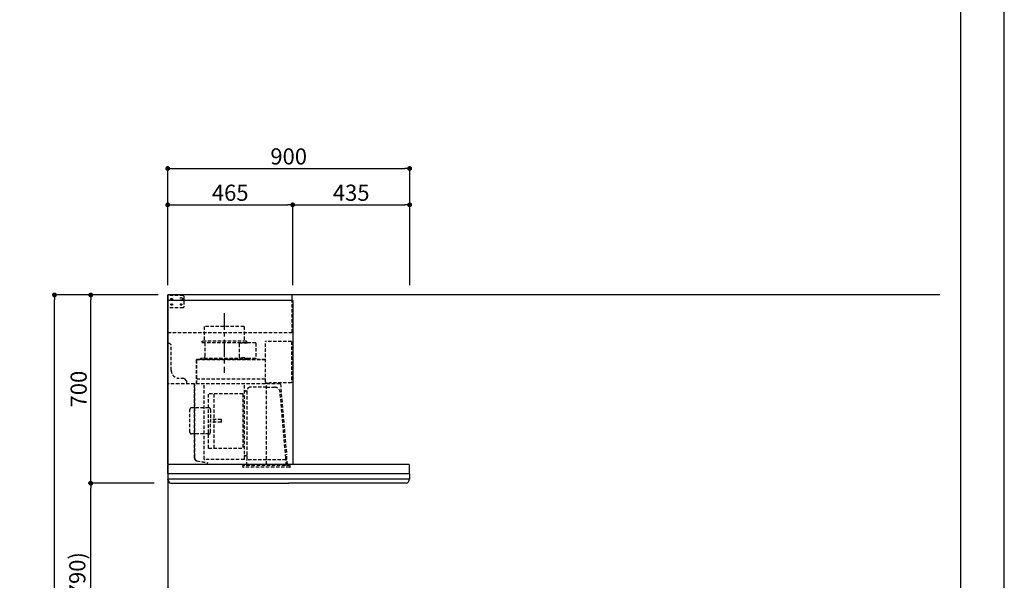
# Model space of a CAD drawing. Extents: x 83844 to 110317, y -11045 to -2175.
# Drawn here: x 92656 to 96318, y -7513 to -5429 of the extents above; entities that cross this region are included whole.
import ezdxf

# ---------------------------------------------------------------- set-up
doc = ezdxf.new("R2010")
doc.units = 0
doc.header["$LTSCALE"] = 50
doc.header["$MEASUREMENT"] = 0
doc.linetypes.add('CENTER', pattern=[2, 1.25, -0.25, 0.25, -0.25])
doc.linetypes.add('HIDDEN', pattern=[0.375, 0.25, -0.125])
doc.layers.get('0').update_dxf_attribs({"linetype": 'CONTINUOUS'})
doc.layers.get('DEFPOINTS').update_dxf_attribs({"color": 146, "linetype": 'CONTINUOUS'})
for name, color, linetype in [('111-壁仕上', 3, 'CONTINUOUS'), ('150-機器', 8, 'CONTINUOUS'), ('166-寸法B', 11, 'CONTINUOUS'), ('190-図面外枠', 5, 'CONTINUOUS')]:
    doc.layers.add(name, color=color, linetype=linetype)
doc.styles.add('KH001', font='msgothic.ttc')
doc.dimstyles.new('KH1xx030', dxfattribs={"dimscale": 30, "dimtxt": 2, "dimasz": 0.6, "dimexe": 0.3, "dimexo": 1.2, "dimgap": 0.5, "dimtad": 3, "dimdec": 1, "dimdsep": 46, "dimlunit": 6, "dimtxsty": 'KH001', "dimblk": 'DOT', "dimcen": 1, "dimdle": 1, "dimclrd": 256, "dimclre": 256, "dimclrt": 256, "dimadec": 0, "dimazin": 0, "dimtfac": 1, "dimtdec": 1, "dimtix": 1, "dimtmove": 2, "dimatfit": 3, "dimldrblk": 'CLOSEDBLANK', "dimfxl": 1, "dimtolj": 1, "dimtzin": 0, "dimlwd": -1, "dimlwe": -1, "dimarcsym": 0})

# ---------------------------------------------------------------- blocks, each defined once
blk = doc.blocks.new('A$C5D946DDC')
at = {"layer": '190-図面外枠'}
blk.add_line((20519, 14349.3), (20519, 350.7), dxfattribs=at)
at = {"layer": 'DEFPOINTS'}
blk.add_lwpolyline([(0, 0), (20790, 0), (20790, 14700), (0, 14700)], close=True, dxfattribs=at)
blk = doc.blocks.new('_Dot')
at = {"color": 0, "linetype": 'ByBlock', "lineweight": -2}
blk.add_line((-0.5, 0), (-1, 0), dxfattribs=at)
at = {"color": 0, "linetype": 'ByBlock', "const_width": 0.5}
blk.add_lwpolyline([(-0.25, 0, 1), (0.25, 0, 1)], format="xyb", close=True, dxfattribs=at)
blk = doc.blocks.new('*D174')
at = {"layer": '166-寸法B', "transparency": 16777216}
for p, q in [((93120.3, -7152.5), (92911.1, -7152.5)), ((92920.1, -7974.5), (92920.1, -7170.5)), ((93159.3, -7992.5), (92911.1, -7992.5))]:
    blk.add_line(p, q, dxfattribs=at)
at = {"layer": 'DEFPOINTS', "color": 0, "transparency": 16777216}
for p in [(92920.1, -7152.5), (93156.3, -7152.5), (93195.3, -7992.5)]:
    blk.add_point(p, dxfattribs=at)
at = {"layer": '166-寸法B', "transparency": 16777216, "xscale": 18, "yscale": 18, "zscale": 18}
for p, rotation in [((92920.1, -7152.5), 90), ((92920.1, -7992.5), 270)]:
    blk.add_blockref('_Dot', p, dxfattribs=dict(at, rotation=rotation))
at = {"layer": '166-寸法B', "transparency": 16777216, "insert": (92870.1, -7572.5), "char_height": 60, "attachment_point": 5, "rotation": 90, "style": 'KH001'}
blk.add_mtext('\\A1;840(790)', dxfattribs=at)
blk = doc.blocks.new('_ClosedBlank')
at = {"color": 0, "linetype": 'ByBlock', "lineweight": -2}
for p, q in [((-1, 0.17), (0, 0)), ((-1, 0.17), (-1, -0.17)), ((0, 0), (-1, -0.17))]:
    blk.add_line(p, q, dxfattribs=at)
blk = doc.blocks.new('*D175')
at = {"layer": '166-寸法B', "transparency": 16777216}
for p, q in [((93170.8, -6452.5), (92911.1, -6452.5)), ((92920.1, -7134.5), (92920.1, -6470.5)), ((93156.3, -7152.5), (92911.1, -7152.5))]:
    blk.add_line(p, q, dxfattribs=at)
at = {"layer": 'DEFPOINTS', "color": 0, "transparency": 16777216}
for p in [(92920.1, -6452.5), (93206.8, -6452.5), (93192.3, -7152.5)]:
    blk.add_point(p, dxfattribs=at)
at = {"layer": '166-寸法B', "transparency": 16777216, "xscale": 18, "yscale": 18, "zscale": 18}
for p, rotation in [((92920.1, -6452.5), 90), ((92920.1, -7152.5), 270)]:
    blk.add_blockref('_Dot', p, dxfattribs=dict(at, rotation=rotation))
at = {"layer": '166-寸法B', "transparency": 16777216, "insert": (92875.1, -6802.5), "char_height": 60, "attachment_point": 5, "rotation": 90, "style": 'KH001'}
blk.add_mtext('\\A1;700', dxfattribs=at)
blk = doc.blocks.new('*D176')
at = {"layer": '166-寸法B', "transparency": 16777216}
for p, q in [((93160.3, -6452.5), (92776.1, -6452.5)), ((92785.1, -8834.5), (92785.1, -6470.5)), ((93172.3, -8852.5), (92776.1, -8852.5))]:
    blk.add_line(p, q, dxfattribs=at)
at = {"layer": 'DEFPOINTS', "color": 0, "transparency": 16777216}
for p in [(92785.1, -6452.5), (93196.3, -6452.5), (93208.3, -8852.5)]:
    blk.add_point(p, dxfattribs=at)
at = {"layer": '166-寸法B', "transparency": 16777216, "xscale": 18, "yscale": 18, "zscale": 18}
for p, rotation in [((92785.1, -6452.5), 90), ((92785.1, -8852.5), 270)]:
    blk.add_blockref('_Dot', p, dxfattribs=dict(at, rotation=rotation))
at = {"layer": '166-寸法B', "transparency": 16777216, "insert": (92736.3, -7652.5), "char_height": 60, "attachment_point": 5, "rotation": 90, "style": 'KH001'}
blk.add_mtext('\\A1;2,400', dxfattribs=at)
blk = doc.blocks.new('*D250')
at = {"layer": '166-寸法B', "transparency": 16777216}
for p, q in [((93206.3, -6416.5), (93206.3, -5973.5)), ((93224.3, -5982.5), (94088.3, -5982.5)), ((94106.3, -6416.5), (94106.3, -5973.5))]:
    blk.add_line(p, q, dxfattribs=at)
at = {"layer": 'DEFPOINTS', "color": 0, "transparency": 16777216}
for p in [(94106.3, -5982.5), (93206.3, -6452.5), (94106.3, -6452.5)]:
    blk.add_point(p, dxfattribs=at)
at = {"layer": '166-寸法B', "transparency": 16777216, "xscale": 18, "yscale": 18, "zscale": 18, "rotation": 180}
blk.add_blockref('_Dot', (93206.3, -5982.5), dxfattribs=at)
at = {"layer": '166-寸法B', "transparency": 16777216, "xscale": 18, "yscale": 18, "zscale": 18}
blk.add_blockref('_Dot', (94106.3, -5982.5), dxfattribs=at)
at = {"layer": '166-寸法B', "transparency": 16777216, "insert": (93656.3, -5937.5), "char_height": 60, "attachment_point": 5, "style": 'KH001'}
blk.add_mtext('\\A1;900', dxfattribs=at)
blk = doc.blocks.new('*D251')
at = {"layer": '166-寸法B', "transparency": 16777216}
for p, q in [((93206.3, -6416.5), (93206.3, -6108.5)), ((93671.3, -6416.5), (93671.3, -6108.5)), ((93224.3, -6117.5), (93653.3, -6117.5))]:
    blk.add_line(p, q, dxfattribs=at)
at = {"layer": 'DEFPOINTS', "color": 0, "transparency": 16777216}
for p in [(93671.3, -6117.5), (93206.3, -6452.5), (93671.3, -6452.5)]:
    blk.add_point(p, dxfattribs=at)
at = {"layer": '166-寸法B', "transparency": 16777216, "xscale": 18, "yscale": 18, "zscale": 18, "rotation": 180}
blk.add_blockref('_Dot', (93206.3, -6117.5), dxfattribs=at)
at = {"layer": '166-寸法B', "transparency": 16777216, "xscale": 18, "yscale": 18, "zscale": 18}
blk.add_blockref('_Dot', (93671.3, -6117.5), dxfattribs=at)
at = {"layer": '166-寸法B', "transparency": 16777216, "insert": (93438.8, -6072.5), "char_height": 60, "attachment_point": 5, "style": 'KH001'}
blk.add_mtext('\\A1;465', dxfattribs=at)
blk = doc.blocks.new('*D252')
at = {"layer": '166-寸法B', "transparency": 16777216}
for p, q in [((93671.3, -6416.5), (93671.3, -6108.5)), ((94106.3, -6416.5), (94106.3, -6108.5)), ((93689.3, -6117.5), (94088.3, -6117.5))]:
    blk.add_line(p, q, dxfattribs=at)
at = {"layer": 'DEFPOINTS', "color": 0, "transparency": 16777216}
for p in [(94106.3, -6117.5), (93671.3, -6452.5), (94106.3, -6452.5)]:
    blk.add_point(p, dxfattribs=at)
at = {"layer": '166-寸法B', "transparency": 16777216, "xscale": 18, "yscale": 18, "zscale": 18, "rotation": 180}
blk.add_blockref('_Dot', (93671.3, -6117.5), dxfattribs=at)
at = {"layer": '166-寸法B', "transparency": 16777216, "xscale": 18, "yscale": 18, "zscale": 18}
blk.add_blockref('_Dot', (94106.3, -6117.5), dxfattribs=at)
at = {"layer": '166-寸法B', "transparency": 16777216, "insert": (93888.8, -6072.5), "char_height": 60, "attachment_point": 5, "style": 'KH001'}
blk.add_mtext('\\A1;435', dxfattribs=at)
blk = doc.blocks.new('SBLRF-3R-9017VR_S2')
at = {"layer": '150-機器', "color": 6, "linetype": 'Continuous'}
for p, q in [((462.6, 0), (0, 0)), ((0, -50), (0, 0)), ((462.6, -20.6), (462.6, 0)), ((1.2, 0), (0, 0)), ((465, -20.6), (0, -20.6)), ((465, -20.6), (465, -630)), ((0, -629.4), (0, -50)), ((0.6, -629.4), (0, -629.4)), ((0, -664.2), (0, -633)), ((0.6, -629.4), (0.6, -630)), ((896, -630), (0.6, -630)), ((899, -664.2), (899, -633)), ((0, -665.5), (0, -684.5)), ((449.5, -665), (0.5, -665)), ((898.5, -685), (0.5, -685)), ((1, -685.8), (1, -685)), ((3.9, -695.3), (2.3, -692)), ((898.5, -665), (449.5, -665)), ((895.1, -695.3), (896.7, -692)), ((898, -685.8), (898, -685)), ((899, -665.5), (899, -684.5)), ((11.2, -700), (449.5, -700)), ((887.8, -700), (449.5, -700))]:
    blk.add_line(p, q, dxfattribs=at)
at = {"layer": '150-機器', "linetype": 'HIDDEN'}
for p, q in [((1.2, -22), (1.2, 0)), ((58, -2), (1.2, -2)), ((1.2, -51), (1.2, -22)), ((60, -4), (58, -2)), ((60, -4), (60, -46)), ((462.6, -140), (462.6, -20.6)), ((0.6, -50), (0, -50)), ((1.2, -50), (0.6, -50)), ((0.6, -140), (0.6, -51)), ((1.2, -51), (0.6, -51)), ((58, -48), (1.2, -48)), ((60, -46), (58, -48)), ((0.6, -140), (462.6, -140)), ((283.9, -117.4), (136.1, -117.4)), ((136.1, -117.4), (136.1, -171.4)), ((283.9, -117.4), (283.9, -171.4)), ((1, -328.8), (1, -180)), ((8, -180), (1, -180)), ((13, -185), (8, -180)), ((127.5, -171.4), (127.5, -175.4)), ((292.5, -171.4), (127.5, -171.4)), ((290.5, -177.4), (129.5, -177.4)), ((137.8, -177.4), (137.8, -228.6)), ((265.8, -181.9), (265.8, -231.1)), ((295.5, -178.9), (268.8, -178.9)), ((282.2, -177.4), (282.2, -178.9)), ((292.5, -171.4), (292.5, -175.4)), ((327.3, -178.3), (295.5, -178.3)), ((295.5, -178.9), (295.5, -178.3)), ((327.9, -178.9), (327.9, -235.9)), ((363.1, -324.5), (363.1, -173)), ((461, -172.5), (363.6, -172.5)), ((461, -172.5), (461, -326.5)), ((13, -280), (13, -185)), ((107.5, -241.4), (107.5, -240)), ((107.5, -330), (107.5, -241.4)), ((363.1, -239.4), (108.1, -239.4)), ((108.1, -240), (363.1, -240)), ((108.1, -330), (108.1, -240)), ((122, -236.4), (122, -239.4)), ((298, -236.4), (122, -236.4)), ((298, -239.4), (122, -239.4)), ((286.4, -234.1), (268.8, -234.1)), ((286.4, -236.4), (286.4, -234.1)), ((298, -236.4), (298, -239.4)), ((327.3, -236.5), (298, -236.5)), ((61, -310), (43, -310)), ((71, -320), (61, -310)), ((71, -330), (71, -320)), ((363.1, -313.6), (108.1, -313.6)), ((365.6, -325), (363.6, -325)), ((365.6, -330), (365.6, -325)), ((378.1, -329.5), (365.6, -329.5)), ((461, -326.5), (378.1, -326.5)), ((378.1, -330), (378.1, -326.5)), ((439.1, -326.5), (439.6, -326.5)), ((418.3, -330), (0.8, -330)), ((99.9, -607.4), (99.9, -330)), ((100.7, -600.8), (100.7, -330)), ((135.7, -610.7), (135.7, -330)), ((285.7, -610.7), (285.7, -330)), ((289.1, -356.1), (294.1, -356.1)), ((295.5, -463.8), (295.5, -353.8)), ((367.5, -343.2), (306.1, -343.2)), ((367.5, -630.8), (367.5, -336.8)), ((367.5, -343.2), (397.6, -343.2)), ((439.3, -605.6), (418.1, -362)), ((419.1, -330.7), (442.1, -594)), ((151.3, -569.2), (151.3, -367.2)), ((279.3, -367.2), (151.3, -367.2)), ((173.3, -569.2), (173.3, -367.2)), ((279.3, -367.2), (279.3, -569.2)), ((82.6, -510.8), (82.6, -425.6)), ((153, -419.6), (88.6, -419.6)), ((159, -425.6), (159, -468.2)), ((199.5, -463.2), (159, -463.2)), ((159, -510.8), (159, -468.2)), ((199.5, -473.2), (159, -473.2)), ((199.5, -473.2), (199.5, -463.2)), ((295.5, -613.6), (295.5, -463.8)), ((153, -516.8), (88.6, -516.8)), ((151.3, -569.2), (279.3, -569.2)), ((100.7, -607.4), (100.7, -600.8)), ((108.2, -617.3), (149.1, -624.5)), ((108.3, -616.5), (149.3, -623.7)), ((285.1, -611.3), (136.3, -611.3)), ((294.1, -598.3), (289.1, -598.3)), ((294.4, -633.8), (294.4, -614.6)), ((294.7, -614.1), (295.5, -613.6)), ((367.5, -613.6), (295.5, -613.6)), ((439.5, -613.6), (367.5, -613.6)), ((439.5, -613.6), (439.5, -609.9)), ((440.3, -614.1), (439.5, -613.6)), ((440.6, -633.8), (440.6, -614.6)), ((445.2, -630), (442.1, -594)), ((149.3, -623.7), (149.1, -624.5)), ((279.1, -637.8), (279.1, -633.8)), ((455.9, -633.8), (279.1, -633.8)), ((452.9, -640.8), (282.1, -640.8)), ((455.9, -637.8), (455.9, -633.8))]:
    blk.add_line(p, q, dxfattribs=at)
at = {"layer": '150-機器', "color": 161, "linetype": 'CENTER'}
blk.add_line((210, -67.4), (210, -289.4), dxfattribs=at)
at = {"layer": '150-機器', "linetype": 'HIDDEN'}
for centre, radius in [((15, -15), 3.01), ((15, -35), 3.01), ((15, -15), 1.81), ((15, -35), 1.81), ((50, -15), 5), ((50, -35), 3.01), ((50, -35), 1.81)]:
    blk.add_circle(centre, radius, dxfattribs=at)
for centre, radius, start, end in [((129.5, -175.4), 2, 180, 270), ((268.8, -181.9), 3, 90, 180), ((290.5, -175.4), 2, 270, 0), ((327.3, -178.9), 0.6, 0, 90), ((363.6, -173), 0.5, 90, 180), ((108.1, -240), 0.6, 90, 180), ((127.8, -228.6), 10, 308.7394, 0), ((268.8, -231.1), 3, 180, 270), ((327.3, -235.9), 0.6, 270, 0), ((43, -280), 30, 180, 270), ((2.2, -328.8), 1.2, 180, 270), ((363.6, -324.5), 0.5, 180, 270), ((0.8, -330.8), 0.8, 90, 180), ((289.1, -359.7), 3.6, 90, 180), ((294.1, -354.7), 1.4, 270, 0), ((306.1, -353.8), 10.6, 90, 180), ((397.6, -363.8), 20.6, 4.9791, 90), ((418.3, -330.8), 0.8, 5, 90), ((88.6, -425.6), 6, 90, 180), ((153, -425.6), 6, 0, 90), ((88.6, -510.8), 6, 180, 270), ((153, -510.8), 6, 270, 0), ((109.9, -607.4), 10, 180, 260), ((109.9, -607.4), 9.2, 180, 260), ((136.3, -610.7), 0.6, 180, 270), ((285.1, -610.7), 0.6, 270, 0), ((289.1, -594.7), 3.6, 199.1881, 270), ((294.1, -599.7), 1.4, 0, 90), ((295, -614.6), 0.6, 120, 180), ((388.9, -610), 50.6, 0, 4.9791), ((440, -614.6), 0.6, 0, 60), ((282.1, -637.8), 3, 180, 270), ((452.9, -637.8), 3, 270, 0)]:
    blk.add_arc(centre, radius, start, end, dxfattribs=at)
at = {"layer": '150-機器', "color": 6, "linetype": 'Continuous'}
for centre, radius, start, end in [((3, -633), 3, 90, 180), ((896, -633), 3, 0, 90), ((0.8, -664.2), 0.8, 180, 270), ((0.5, -665.5), 0.5, 90, 180), ((0.5, -684.5), 0.5, 180, 270), ((16, -685.8), 15, 180, 204.4442), ((11.2, -692), 8, 204.444, 270), ((887.8, -692), 8, 270, 335.556), ((883, -685.8), 15, 335.5558, 0), ((898.2, -664.2), 0.8, 270, 0), ((898.5, -665.5), 0.5, 0, 90), ((898.5, -684.5), 0.5, 270, 0)]:
    blk.add_arc(centre, radius, start, end, dxfattribs=at)

msp = doc.modelspace()

# ---------------------------------------------------------------- linework, layer by layer
at = {"layer": '111-壁仕上', "ltscale": 2}
for p, q in [((96077.51, -6452.51), (93206.35, -6452.51)), ((93206.35, -6452.51), (93206.35, -8852.51))]:
    msp.add_line(p, q, dxfattribs=at)

# ---------------------------------------------------------------- block references
at = {"layer": '166-寸法B', "color": 4}
msp.add_blockref('SBLRF-3R-9017VR_S2', (93206.35, -6452.51), dxfattribs=at)
at = {"layer": '190-図面外枠', "xscale": 0.6000000000058208, "yscale": 0.6000000000058208, "zscale": 0.6000000000058208}
msp.add_blockref('A$C5D946DDC', (83843.92, -11020), dxfattribs=at)

# ---------------------------------------------------------------- dimensions: what is measured, and where the dimension line sits
at = {"layer": '166-寸法B'}
for base, p2, picture, middle in [((94106.35, -5982.51), (94106.35, -6452.51), '*D250', (93656.35, -5937.51)), ((93671.35, -6117.51), (93671.35, -6452.51), '*D251', (93438.85, -6072.51))]:
    dim = msp.add_linear_dim(base=base, p1=(93206.35, -6452.51), p2=p2, dimstyle='KH1xx030', dxfattribs=at)
    dim.commit()
    dim.dimension.update_dxf_attribs({"geometry": picture, "text_midpoint": middle})
for base, p1, p2, angle, picture, middle in [((94106.35, -6117.51), (93671.35, -6452.51), (94106.35, -6452.51), 180, '*D252', (93888.85, -6072.51)), ((92785.09, -6452.51), (93208.35, -8852.51), (93196.35, -6452.51), 90, '*D176', (92736.28, -7652.51))]:
    dim = msp.add_linear_dim(base=base, p1=p1, p2=p2, angle=angle, dimstyle='KH1xx030', dxfattribs=at)
    dim.commit()
    dim.dimension.update_dxf_attribs({"geometry": picture, "text_midpoint": middle})
for base, p1, p2, override, picture, middle in [((92920.09, -6452.51), (93192.35, -7152.51), (93206.82, -6452.51), {"dimpost": ''}, '*D175', (92875.09, -6802.51)), ((92920.09, -7152.51), (93195.35, -7992.51), (93156.35, -7152.51), {"dimpost": '(790)'}, '*D174', (92870.06, -7572.51))]:
    dim = msp.add_linear_dim(base=base, p1=p1, p2=p2, angle=90, dimstyle='KH1xx030', override=override, dxfattribs=at)
    dim.commit()
    dim.dimension.update_dxf_attribs({"geometry": picture, "text_midpoint": middle})

doc.saveas('drawing.dxf')
